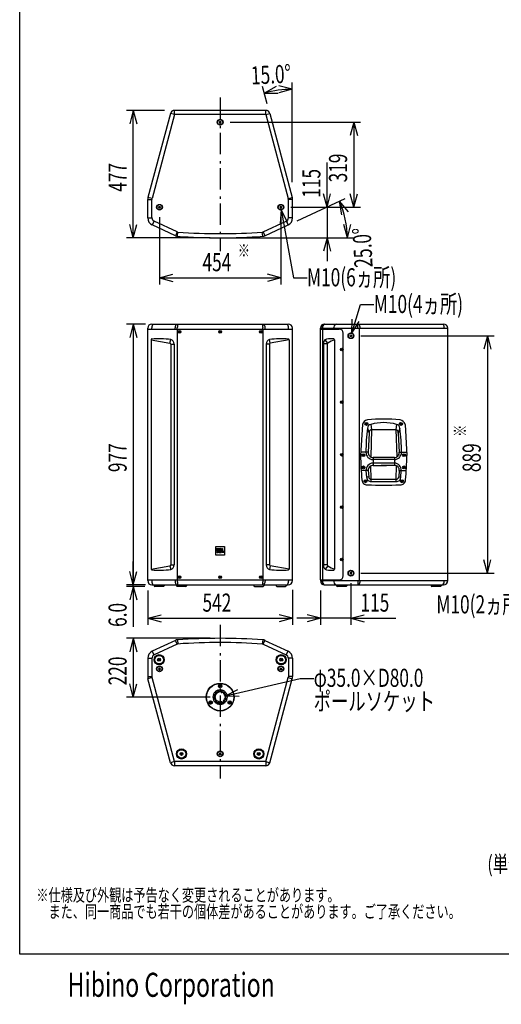
# Model space of a CAD drawing. Extents: x -2250 to 2250, y -3371 to 3318.
# Drawn here: x -2250 to -448, y -3371 to 317 of the extents above; entities that cross this region are included whole.
import ezdxf
from ezdxf.enums import TextEntityAlignment as Align

# ---------------------------------------------------------------- set-up
doc = ezdxf.new("R2010")
doc.units = 0
doc.header["$LTSCALE"] = 127
doc.header["$MEASUREMENT"] = 0
doc.linetypes.add('STYLE_06', pattern=[1.041641, 0.625, -0.208282, 0.069427, -0.138931])
for name, color, linetype in [('DATA', 7, 'CONTINUOUS'), ('DIMNSIONS', 7, 'CONTINUOUS'), ('HIBINO-BASE', 7, 'CONTINUOUS')]:
    doc.layers.add(name, color=color, linetype=linetype)
doc.styles.get("Standard").update_dxf_attribs({"font": 'txt', "bigfont": 'BIGFONT.SHX'})

msp = doc.modelspace()

# ---------------------------------------------------------------- linework, layer by layer
at = {"layer": 'DATA', "color": 7, "linetype": 'STYLE_06'}
for p, q in [((-1500, 25), (-1500, -550)), ((-1500, -1950), (-1500, -2525))]:
    msp.add_line(p, q, dxfattribs=at)
at = {"layer": 'DATA', "color": 7, "linetype": 'Continuous'}
for p, q in [((-1685.7, -34.1), (-1770, -348.9)), ((-1670.6, -38.8), (-1685.7, -34.1)), ((-1328.8, -23), (-1671.2, -23)), ((-1670.6, -38.8), (-1671.2, -23)), ((-1329.4, -38.8), (-1328.8, -23)), ((-1329.4, -38.8), (-1314.3, -34.1)), ((-1314.3, -34.1), (-1230, -348.9)), ((-1670.6, -38.8), (-1754.9, -353.4)), ((-1329.4, -38.8), (-1670.6, -38.8)), ((-1501.7, -64), (-1503.5, -67)), ((-1503.5, -67), (-1501.7, -70.1)), ((-1498.3, -64), (-1501.7, -64)), ((-1501.7, -70.1), (-1498.3, -70.1)), ((-1496.5, -67), (-1498.3, -64)), ((-1498.3, -70.1), (-1496.5, -67)), ((-1329.4, -38.8), (-1245.1, -353.4)), ((-1771, -425.6), (-1771, -356.4)), ((-1771, -425.6), (-1771, -356.4)), ((-1771, -356.4), (-1755.2, -356.4)), ((-1754.9, -353.4), (-1770, -348.9)), ((-1755.2, -424.5), (-1755.2, -356)), ((-1245.1, -353.4), (-1230, -348.9)), ((-1244.8, -424.5), (-1244.8, -356)), ((-1229, -356.4), (-1244.8, -356.4)), ((-1229, -425.6), (-1229, -356.4)), ((-1229, -425.6), (-1229, -356.4)), ((-1730.5, -385.5), (-1728.7, -382.5)), ((-1728.7, -388.6), (-1730.5, -385.5)), ((-1728.7, -382.5), (-1725.3, -382.5)), ((-1725.3, -388.6), (-1728.7, -388.6)), ((-1725.3, -382.5), (-1723.5, -385.5)), ((-1723.5, -385.5), (-1725.3, -388.6)), ((-1274.7, -382.5), (-1276.5, -385.5)), ((-1276.5, -385.5), (-1274.7, -388.6)), ((-1271.3, -382.5), (-1274.7, -382.5)), ((-1274.7, -388.6), (-1271.3, -388.6)), ((-1269.5, -385.5), (-1271.3, -382.5)), ((-1271.3, -388.6), (-1269.5, -385.5)), ((-1771, -425.6), (-1755.2, -425.6)), ((-1746.5, -438.1), (-1754.3, -451.9)), ((-1661.4, -477.8), (-1746.5, -438.1)), ((-1338.6, -477.8), (-1253.5, -438.1)), ((-1253.5, -438.1), (-1245.7, -451.9)), ((-1229, -425.6), (-1244.8, -425.6)), ((-1667.6, -492.3), (-1754.3, -451.9)), ((-1661.4, -477.8), (-1667.6, -492.3)), ((-1659.4, -494.4), (-1657.8, -478.7)), ((-1340.6, -494.4), (-1342.2, -478.7)), ((-1338.6, -477.8), (-1332.4, -492.3)), ((-1332.4, -492.3), (-1245.7, -451.9)), ((-1771, -1784), (-1771, -839)), ((-1771, -842), (-1229, -842)), ((-1755.9, -842), (-1755.9, -836.6)), ((-1755, -823), (-1245, -823)), ((-1668.3, -842), (-1668.3, -836.6)), ((-1660.3, -842), (-1660.3, -836.6)), ((-1660.3, -842), (-1660.3, -1781)), ((-1339.7, -842), (-1339.7, -836.6)), ((-1339.7, -842), (-1339.7, -1781)), ((-1331.7, -842), (-1331.7, -836.6)), ((-1244.1, -842), (-1244.1, -836.6)), ((-1229, -1784), (-1229, -839)), ((-1125, -842), (-1125, -839)), ((-1125, -839), (-648, -839)), ((-1125, -842), (-1054.6, -842)), ((-1124, -1781), (-1124, -842)), ((-1116.6, -842), (-1116.6, -1781)), ((-1109, -823), (-664, -823)), ((-984.6, -839), (-984.6, -823)), ((-980, -839), (-980, -1784)), ((-648, -1784), (-648, -839)), ((-648, -1784), (-648, -839)), ((-1758.5, -881.9), (-1758.5, -1741.1)), ((-1758.5, -881.9), (-1687.7, -894.2)), ((-1687.7, -894.2), (-1684.7, -881)), ((-1653.8, -852), (-1650.8, -852)), ((-1652.3, -850.5), (-1652.3, -853.5)), ((-1498.5, -852), (-1501.5, -852)), ((-1500, -850.5), (-1500, -853.5)), ((-1346.2, -852), (-1349.2, -852)), ((-1347.7, -850.5), (-1347.7, -853.5)), ((-1312.3, -894.2), (-1315.3, -881)), ((-1241.5, -881.9), (-1312.3, -894.2)), ((-1241.5, -881.9), (-1241.5, -1741.1)), ((-1096.9, -894.2), (-1107.1, -881.9)), ((-1072.1, -882.4), (-1072.1, -1740.6)), ((-1039.6, -1766), (-1039.6, -857)), ((-1013.6, -865.3), (-1010.5, -863.5)), ((-1013.6, -868.7), (-1013.6, -865.3)), ((-1010.5, -870.5), (-1013.6, -868.7)), ((-1010.5, -863.5), (-1007.5, -865.3)), ((-1007.5, -868.7), (-1010.5, -870.5)), ((-1007.5, -865.3), (-1007.5, -868.7)), ((-1684.3, -898.2), (-1684.3, -1724.8)), ((-1684.3, -898.2), (-1672.3, -898.2)), ((-1672.3, -898.2), (-1672.3, -1725)), ((-1327.7, -898.2), (-1327.7, -1725)), ((-1315.7, -898.2), (-1327.7, -898.2)), ((-1315.7, -898.2), (-1315.7, -1724.8)), ((-1113.2, -894.9), (-1113.2, -1728.1)), ((-1099.2, -897.7), (-1113.2, -897.7)), ((-1099.2, -897.7), (-1099.2, -1725.3)), ((-1043.7, -918.2), (-1046.7, -918.2)), ((-1045.2, -916.7), (-1045.2, -919.7)), ((-1043.7, -1115.2), (-1046.7, -1115.2)), ((-1045.2, -1113.7), (-1045.2, -1116.7)), ((-967.8, -1199), (-974.6, -1315.3)), ((-950.1, -1197.2), (-955.3, -1197.2)), ((-952.7, -1199.8), (-952.7, -1194.6)), ((-948.6, -1213.3), (-942.5, -1232)), ((-935.9, -1198.8), (-933.6, -1217.9)), ((-840.1, -1198.8), (-842.4, -1217.9)), ((-827.4, -1213.3), (-833.5, -1232)), ((-820.7, -1197.2), (-825.9, -1197.2)), ((-823.3, -1199.8), (-823.3, -1194.6)), ((-808.2, -1199), (-801.4, -1315.3)), ((-942.5, -1232), (-946.1, -1303.3)), ((-933.6, -1217.9), (-936.7, -1320.6)), ((-933.6, -1217.9), (-842.4, -1217.9)), ((-842.4, -1217.9), (-839.3, -1320.6)), ((-833.5, -1232), (-829.9, -1303.3)), ((-1043.7, -1312.2), (-1046.7, -1312.2)), ((-1045.2, -1310.7), (-1045.2, -1313.7)), ((-946.1, -1303.3), (-973.9, -1303.3)), ((-961.5, -1314.2), (-966.7, -1314.2)), ((-964.1, -1316.8), (-964.1, -1311.6)), ((-848.1, -1322.4), (-927.9, -1322.4)), ((-927.9, -1322.4), (-927.9, -1352.6)), ((-848.1, -1322.4), (-848.1, -1352.6)), ((-829.9, -1303.3), (-802.1, -1303.3)), ((-809.3, -1314.2), (-814.5, -1314.2)), ((-811.9, -1316.8), (-811.9, -1311.6)), ((-961.5, -1360), (-966.7, -1360)), ((-964.1, -1362.6), (-964.1, -1357.4)), ((-935.1, -1404), (-936.1, -1354.1)), ((-848.1, -1330.2), (-927.9, -1330.2)), ((-848.1, -1344), (-927.9, -1344)), ((-927.9, -1352.6), (-877.9, -1352.6)), ((-848.1, -1352.6), (-898.1, -1352.6)), ((-840.9, -1404), (-839.9, -1354.1)), ((-809.3, -1360), (-814.5, -1360)), ((-811.9, -1362.6), (-811.9, -1357.4)), ((-946.1, -1371.7), (-972.5, -1371.7)), ((-951.5, -1397.4), (-953.1, -1371.7)), ((-944.1, -1395.7), (-951.6, -1396.2)), ((-946.1, -1371.7), (-944.1, -1395.7)), ((-829.9, -1371.7), (-831.9, -1395.7)), ((-831.9, -1395.7), (-824.4, -1396.2)), ((-829.9, -1371.7), (-803.5, -1371.7)), ((-824.5, -1397.4), (-822.9, -1371.7)), ((-953.7, -1411.8), (-958.9, -1411.8)), ((-956.3, -1414.4), (-956.3, -1409.2)), ((-935.1, -1404), (-840.9, -1404)), ((-935.1, -1412.8), (-935.1, -1404)), ((-935.1, -1412.8), (-840.9, -1412.8)), ((-840.9, -1412.8), (-840.9, -1404)), ((-817.1, -1411.8), (-822.3, -1411.8)), ((-819.7, -1414.4), (-819.7, -1409.2)), ((-1043.7, -1509.2), (-1046.7, -1509.2)), ((-1045.2, -1510.7), (-1045.2, -1507.7)), ((-1511.1, -1669.3), (-1513.4, -1664)), ((-1513.4, -1664), (-1508.9, -1664)), ((-1510, -1674.3), (-1512.4, -1674.3)), ((-1512.4, -1674.3), (-1512.4, -1676.7)), ((-1511.1, -1669.3), (-1508.9, -1664)), ((-1510, -1674.3), (-1510, -1676.7)), ((-1507.8, -1664), (-1507.8, -1676.7)), ((-1507.8, -1664), (-1505.1, -1664)), ((-1505.1, -1664), (-1505.1, -1676.7)), ((-1503.6, -1664), (-1503.6, -1679)), ((-1503.6, -1664), (-1498.4, -1664)), ((-1503.6, -1679), (-1498.4, -1679)), ((-1501.1, -1665.4), (-1501.1, -1670.2)), ((-1501.1, -1665.4), (-1499.8, -1665.4)), ((-1501.1, -1670.2), (-1499.8, -1670.2)), ((-1501.1, -1677.6), (-1501.1, -1671.7)), ((-1501.1, -1671.7), (-1499.8, -1671.7)), ((-1501.1, -1677.6), (-1499.8, -1677.6)), ((-1498.4, -1666.1), (-1498.4, -1669.6)), ((-1498.4, -1676.9), (-1498.4, -1672.3)), ((-1495.7, -1669.9), (-1495.7, -1666.4)), ((-1495.7, -1676.6), (-1495.7, -1672.6)), ((-1494.2, -1679), (-1494.2, -1664)), ((-1494.2, -1664), (-1491.3, -1664)), ((-1486.7, -1679), (-1494.2, -1679)), ((-1491.3, -1664), (-1491.3, -1676.7)), ((-1486.7, -1674.3), (-1489.2, -1674.3)), ((-1489.2, -1674.3), (-1489.2, -1676.7)), ((-1486.7, -1679), (-1486.7, -1674.3)), ((-1758.5, -1741.1), (-1687.7, -1728.8)), ((-1687.7, -1728.8), (-1684.7, -1742)), ((-1684.3, -1724.8), (-1672.3, -1724.8)), ((-1315.7, -1724.8), (-1327.7, -1724.8)), ((-1312.3, -1728.8), (-1315.3, -1742)), ((-1241.5, -1741.1), (-1312.3, -1728.8)), ((-1099.2, -1725.3), (-1113.2, -1725.3)), ((-1096.9, -1728.8), (-1107.1, -1741.1)), ((-1043.7, -1704.8), (-1046.7, -1704.8)), ((-1045.2, -1706.3), (-1045.2, -1703.3)), ((-1652.3, -1772.5), (-1652.3, -1769.5)), ((-1500, -1772.5), (-1500, -1769.5)), ((-1347.7, -1772.5), (-1347.7, -1769.5)), ((-1010.5, -1752.5), (-1013.6, -1754.3)), ((-1013.6, -1754.3), (-1013.6, -1757.7)), ((-1013.6, -1757.7), (-1010.5, -1759.5)), ((-1007.5, -1754.3), (-1010.5, -1752.5)), ((-1010.5, -1759.5), (-1007.5, -1757.7)), ((-1007.5, -1757.7), (-1007.5, -1754.3)), ((-1771, -1781), (-1229, -1781)), ((-1755.9, -1781), (-1755.9, -1786.4)), ((-1755, -1800), (-1245, -1800)), ((-1747.5, -1800), (-1747.5, -1803)), ((-1712.5, -1806), (-1744.5, -1806)), ((-1741.9, -1800), (-1245, -1800)), ((-1709.5, -1800), (-1709.5, -1803)), ((-1668.3, -1781), (-1668.3, -1786.4)), ((-1663.5, -1800), (-1663.5, -1803)), ((-1628.5, -1806), (-1660.5, -1806)), ((-1660.3, -1781), (-1660.3, -1786.4)), ((-1653.8, -1771), (-1650.8, -1771)), ((-1625.5, -1800), (-1625.5, -1803)), ((-1498.5, -1771), (-1501.5, -1771)), ((-1374.5, -1800), (-1374.5, -1803)), ((-1371.5, -1806), (-1339.5, -1806)), ((-1346.2, -1771), (-1349.2, -1771)), ((-1339.7, -1781), (-1339.7, -1786.4)), ((-1336.5, -1800), (-1336.5, -1803)), ((-1331.7, -1781), (-1331.7, -1786.4)), ((-1290.5, -1800), (-1290.5, -1803)), ((-1287.5, -1806), (-1255.5, -1806)), ((-1252.5, -1800), (-1252.5, -1803)), ((-1244.1, -1781), (-1244.1, -1786.4)), ((-1125, -1781), (-1054.6, -1781)), ((-1125, -1781), (-1125, -1784)), ((-1125, -1784), (-648, -1784)), ((-1109, -1800), (-664, -1800)), ((-1064, -1800), (-1064, -1803)), ((-1029, -1806), (-1061, -1806)), ((-1026, -1800), (-1026, -1803)), ((-984.6, -1784), (-984.6, -1800)), ((-711, -1800), (-711, -1803)), ((-676, -1806), (-708, -1806)), ((-673, -1800), (-673, -1803)), ((-1667.6, -2007.7), (-1754.3, -2048.1)), ((-1661.4, -2022.2), (-1746.5, -2061.9)), ((-1661.4, -2022.2), (-1667.6, -2007.7)), ((-1659.4, -2005.6), (-1657.8, -2021.3)), ((-1340.6, -2005.6), (-1342.2, -2021.3)), ((-1338.6, -2022.2), (-1332.4, -2007.7)), ((-1338.6, -2022.2), (-1253.5, -2061.9)), ((-1332.4, -2007.7), (-1245.7, -2048.1)), ((-1746.5, -2061.9), (-1754.3, -2048.1)), ((-1253.5, -2061.9), (-1245.7, -2048.1)), ((-1771, -2074.4), (-1771, -2143.6)), ((-1771, -2074.4), (-1771, -2143.6)), ((-1771, -2074.4), (-1755.2, -2074.4)), ((-1755.2, -2075.5), (-1755.2, -2144)), ((-1725.2, -2080), (-1731.8, -2080)), ((-1728.5, -2076.7), (-1728.5, -2083.3)), ((-1274.8, -2080), (-1268.2, -2080)), ((-1271.5, -2076.7), (-1271.5, -2083.3)), ((-1229, -2074.4), (-1244.8, -2074.4)), ((-1244.8, -2075.5), (-1244.8, -2144)), ((-1229, -2074.4), (-1229, -2143.6)), ((-1229, -2074.4), (-1229, -2143.6)), ((-1728.7, -2111.4), (-1730.5, -2114.5)), ((-1730.5, -2114.5), (-1728.7, -2117.5)), ((-1725.3, -2111.4), (-1728.7, -2111.4)), ((-1728.7, -2117.5), (-1725.3, -2117.5)), ((-1723.5, -2114.5), (-1725.3, -2111.4)), ((-1725.3, -2117.5), (-1723.5, -2114.5)), ((-1276.5, -2114.5), (-1274.7, -2111.4)), ((-1274.7, -2117.5), (-1276.5, -2114.5)), ((-1274.7, -2111.4), (-1271.3, -2111.4)), ((-1271.3, -2117.5), (-1274.7, -2117.5)), ((-1271.3, -2111.4), (-1269.5, -2114.5)), ((-1269.5, -2114.5), (-1271.3, -2117.5)), ((-1771, -2143.6), (-1755.2, -2143.6)), ((-1754.9, -2146.6), (-1770, -2151.1)), ((-1685.7, -2465.9), (-1770, -2151.1)), ((-1670.6, -2461.2), (-1754.9, -2146.6)), ((-1500, -2182.2), (-1500, -2175.4)), ((-1329.4, -2461.2), (-1245.1, -2146.6)), ((-1314.3, -2465.9), (-1230, -2151.1)), ((-1245.1, -2146.6), (-1230, -2151.1)), ((-1229, -2143.6), (-1244.8, -2143.6)), ((-1516.6, -2214.3), (-1525.8, -2211.8)), ((-1513.2, -2208.5), (-1520, -2201.7)), ((-1511.5, -2206.8), (-1518.3, -2200)), ((-1511.5, -2206.8), (-1513.2, -2208.5)), ((-1505.7, -2203.4), (-1508.2, -2194.2)), ((-1503.4, -2202.8), (-1505.8, -2193.6)), ((-1503.4, -2202.8), (-1505.7, -2203.4)), ((-1496.6, -2178.8), (-1503.4, -2178.8)), ((-1496.6, -2202.8), (-1494.2, -2193.6)), ((-1496.6, -2202.8), (-1494.3, -2203.4)), ((-1494.3, -2203.4), (-1491.8, -2194.2)), ((-1488.5, -2206.8), (-1481.7, -2200)), ((-1488.5, -2206.8), (-1486.8, -2208.5)), ((-1486.8, -2208.5), (-1480, -2201.7)), ((-1483.4, -2214.3), (-1474.2, -2211.8)), ((-1532.8, -2238.9), (-1538.6, -2242.3)), ((-1537.4, -2237.7), (-1534, -2243.5)), ((-1517.2, -2216.6), (-1526.4, -2214.2)), ((-1517.2, -2223.4), (-1526.4, -2225.8)), ((-1516.6, -2225.7), (-1525.8, -2228.2)), ((-1513.2, -2231.5), (-1520, -2238.3)), ((-1511.5, -2233.2), (-1518.3, -2240)), ((-1517.2, -2216.6), (-1516.6, -2214.3)), ((-1516.6, -2225.7), (-1517.2, -2223.4)), ((-1513.2, -2231.5), (-1511.5, -2233.2)), ((-1505.7, -2236.6), (-1508.2, -2245.8)), ((-1503.4, -2237.2), (-1505.8, -2246.4)), ((-1503.4, -2237.2), (-1505.7, -2236.6)), ((-1496.6, -2237.2), (-1494.3, -2236.6)), ((-1496.6, -2237.2), (-1494.2, -2246.4)), ((-1494.3, -2236.6), (-1491.8, -2245.8)), ((-1486.8, -2231.5), (-1488.5, -2233.2)), ((-1488.5, -2233.2), (-1481.7, -2240)), ((-1486.8, -2231.5), (-1480, -2238.3)), ((-1482.8, -2216.6), (-1483.4, -2214.3)), ((-1483.4, -2225.7), (-1482.8, -2223.4)), ((-1483.4, -2225.7), (-1474.2, -2228.2)), ((-1482.8, -2216.6), (-1473.6, -2214.2)), ((-1482.8, -2223.4), (-1473.6, -2225.8)), ((-1467.2, -2238.9), (-1461.4, -2242.3)), ((-1462.6, -2237.7), (-1466, -2243.5)), ((-1641.2, -2433), (-1647.8, -2433)), ((-1644.5, -2429.7), (-1644.5, -2436.3)), ((-1503.5, -2433), (-1501.7, -2429.9)), ((-1501.7, -2436), (-1503.5, -2433)), ((-1501.7, -2429.9), (-1498.3, -2429.9)), ((-1498.3, -2429.9), (-1496.5, -2433)), ((-1496.5, -2433), (-1498.3, -2436)), ((-1358.8, -2433), (-1352.2, -2433)), ((-1355.5, -2429.7), (-1355.5, -2436.3)), ((-1670.6, -2461.2), (-1685.7, -2465.9)), ((-1670.6, -2461.2), (-1671.2, -2477)), ((-1329.4, -2461.2), (-1670.6, -2461.2)), ((-1498.3, -2436), (-1501.7, -2436)), ((-1329.4, -2461.2), (-1314.3, -2465.9)), ((-1329.4, -2461.2), (-1328.8, -2477)), ((-1328.8, -2477), (-1671.2, -2477))]:
    msp.add_line(p, q, dxfattribs=at)
msp.add_lwpolyline([(-1516, -1656.5), (-1484, -1656.5), (-1484, -1688.5), (-1516, -1688.5)], close=True, dxfattribs=at)
for centre, radius in [((-1500, -67), 10.7), ((-1500, -67), 9.7), ((-1727, -385.5), 10.7), ((-1727, -385.5), 9.7), ((-1273, -385.5), 10.7), ((-1273, -385.5), 9.7), ((-1652.3, -852), 5), ((-1500, -852), 5), ((-1347.7, -852), 5), ((-1652.3, -852), 3), ((-1500, -852), 3), ((-1347.7, -852), 3), ((-1010.5, -867), 10.7), ((-1010.5, -867), 9.7), ((-1045.2, -918.2), 5), ((-1045.2, -918.2), 3), ((-1045.2, -1115.2), 5), ((-1045.2, -1115.2), 3), ((-952.7, -1197.2), 5.4), ((-952.7, -1197.2), 2.6), ((-823.3, -1197.2), 5.4), ((-823.3, -1197.2), 2.6), ((-1045.2, -1312.2), 5), ((-1045.2, -1312.2), 3), ((-964.1, -1314.2), 5.4), ((-964.1, -1314.2), 2.6), ((-811.9, -1314.2), 5.4), ((-811.9, -1314.2), 2.6), ((-964.1, -1360), 5.4), ((-964.1, -1360), 2.6), ((-811.9, -1360), 5.4), ((-811.9, -1360), 2.6), ((-956.3, -1411.8), 5.4), ((-956.3, -1411.8), 2.6), ((-819.7, -1411.8), 5.4), ((-819.7, -1411.8), 2.6), ((-1045.2, -1509.2), 5), ((-1045.2, -1509.2), 3), ((-1511, -1671.4), 1.43), ((-1045.2, -1704.8), 5), ((-1045.2, -1704.8), 3), ((-1652.3, -1771), 5), ((-1652.3, -1771), 3), ((-1500, -1771), 5), ((-1500, -1771), 3), ((-1347.7, -1771), 5), ((-1347.7, -1771), 3), ((-1010.5, -1756), 10.7), ((-1010.5, -1756), 9.7), ((-1728.5, -2080), 19), ((-1728.5, -2080), 16), ((-1271.5, -2080), 19), ((-1271.5, -2080), 16), ((-1728.5, -2080), 5.5), ((-1271.5, -2080), 5.5), ((-1727, -2114.5), 10.7), ((-1727, -2114.5), 9.7), ((-1273, -2114.5), 10.7), ((-1273, -2114.5), 9.7), ((-1500, -2220), 52), ((-1500, -2220), 51), ((-1500, -2178.8), 6.6), ((-1500, -2178.8), 5.6), ((-1535.7, -2240.6), 6.6), ((-1535.7, -2240.6), 5.6), ((-1464.3, -2240.6), 6.6), ((-1464.3, -2240.6), 5.6), ((-1644.5, -2433), 19), ((-1644.5, -2433), 16), ((-1644.5, -2433), 5.5), ((-1500, -2433), 10.7), ((-1500, -2433), 9.7), ((-1355.5, -2433), 19), ((-1355.5, -2433), 16), ((-1355.5, -2433), 5.5)]:
    msp.add_circle(centre, radius, dxfattribs=at)
for centre, radius, start, end in [((-1671.2, -38), 15, 90, 165), ((-1328.8, -38), 15, 15, 90), ((-1742, -356.4), 29, 165, 180), ((-1745.2, -356), 10, 165, 180), ((-1254.8, -356), 10, 0, 15), ((-1258, -356.4), 29, 360, 15), ((-1742, -425.6), 29, 180, 245), ((-1740.2, -424.5), 15, 180, 245), ((-1259.8, -424.5), 15, 295, 0), ((-1258, -425.6), 29, 295, 0), ((-1657.1, -468.7), 10, 245, 266.0205), ((-1500, 1790), 2274.2, 266.0205, 273.9927), ((-1342.9, -468.7), 10, 273.9795, 295), ((-1657.8, -471.5), 23, 245, 266.0073), ((-1500, 1790), 2290, 266.0073, 273.9927), ((-1342.2, -471.5), 23, 273.9927, 295), ((-1755, -839), 16, 90, 180), ((-1733.9, -837.4), 22, 139.1206, 177.8813), ((-1648.4, -836.5), 19.9, 137.284, 180.2225), ((-1554.8, -843.6), 105.8, 168.7421, 176.179), ((-1445.2, -843.6), 105.8, 3.821, 11.2579), ((-1351.6, -836.5), 19.9, 359.7775, 42.716), ((-1266.1, -837.4), 22, 2.1187, 40.8794), ((-1245, -839), 16, 0, 90), ((-1109, -839), 16, 90, 180), ((-1101.6, -839), 17.8, 115.5054, 179.8551), ((-1099, -837.7), 18, 124.988, 184.0677), ((-1058.3, -838.3), 17.3, 117.9054, 182.2968), ((-1054.6, -857), 15, 0, 90), ((-1023.5, -839.9), 47.3, 1.0361, 20.8943), ((-681.7, -837), 20.5, 354.4206, 42.9994), ((-664, -839), 16, 0, 90), ((-1753.9, -883.4), 4.89, 114.6763, 161.568), ((-1729.6, -1210.7), 332.7, 82.2461, 94.5359), ((-1689.9, -897.8), 17.6, 358.8529, 72.7251), ((-1310.1, -897.8), 17.6, 107.2749, 181.1471), ((-1270.4, -1210.7), 332.7, 85.4641, 97.7539), ((-1246.1, -883.4), 4.89, 18.432, 65.3237), ((-1095, -895.2), 18.2, 136.5731, 179.0865), ((-1098.3, -895.5), 16.3, 101.3615, 127.7499), ((-1085.3, -947.8), 70.1, 81.6863, 103.3699), ((-1056.3, -947.5), 67, 103.6232, 127.2676), ((-1076.2, -882.3), 4.07, 358.9326, 74.8072), ((-1688.5, -898.3), 4.17, 1.5038, 79.4287), ((-1311.5, -898.3), 4.17, 100.5713, 178.4962), ((-1092.8, -899.4), 6.62, 128.2544, 165.1243), ((-888, -1847.4), 668.4, 84.7539, 95.2461), ((-946.7, -1203.2), 21.5, 96.3464, 168.7824), ((-226.8, -1305.8), 727.8, 172.6967, 179.8019), ((-934.4, -1212.9), 14.2, 95.9056, 181.5087), ((-888, -1371.9), 179.6, 74.5388, 105.4612), ((-841.6, -1212.9), 14.2, 358.4913, 84.0944), ((-1549.2, -1305.8), 727.8, 0.1981, 7.3033), ((-829.3, -1203.2), 21.5, 11.2176, 83.6536), ((-930.6, -1229.7), 12.1, 104.0975, 191.007), ((-845.4, -1229.7), 12.1, 348.993, 75.9025), ((95.9, -1302.7), 1070.6, 180.675, 185.5806), ((-928.2, -1303.9), 26.3, 178.6959, 270.6616), ((-929, -1305.2), 17.3, 173.7571, 273.4785), ((-847.8, -1303.9), 26.3, 269.3384, 1.3041), ((-847, -1305.2), 17.3, 266.5215, 6.2429), ((-1871.9, -1302.7), 1070.6, 354.4194, 359.325), ((-928.4, -1368.9), 24.9, 88.8396, 186.5719), ((-929, -1369.8), 17.3, 86.5215, 186.2429), ((-847.6, -1368.9), 24.9, 353.4281, 91.1604), ((-847, -1369.8), 17.3, 353.7571, 93.4785), ((-936.1, -1397.4), 15.4, 179.8181, 273.7843), ((-935.2, -1395.1), 8.91, 183.9317, 270.7025), ((-840.8, -1395.1), 8.91, 269.2975, 356.0683), ((-839.9, -1397.4), 15.4, 266.2157, 0.1819), ((-951.2, -1406.3), 18.4, 181.6421, 275.8663), ((-888, -485.6), 941, 266.2637, 273.7363), ((-824.8, -1406.3), 18.4, 264.1337, 358.3579), ((-1510.7, -1676.6), 1.75, 182.777, 207.3596), ((-1509.1, -1675.1), 3.87, 216.0088, 275.3091), ((-1508.9, -1676.7), 1.05, 178.224, 270.2882), ((-1508.9, -1676.7), 1.05, 269.7118, 1.776), ((-1508.4, -1675.1), 3.87, 264.6909, 323.9912), ((-1506.8, -1676.6), 1.75, 332.6404, 357.223), ((-1499.8, -1668), 2.63, 77.1735, 90.3488), ((-1499.8, -1667.6), 2.63, 269.6512, 282.8265), ((-1499.8, -1674.3), 2.63, 77.1735, 90.3488), ((-1499.8, -1675), 2.63, 269.6512, 282.8265), ((-1499.5, -1666.9), 1.48, 53.138, 78.7669), ((-1499.5, -1668.7), 1.48, 281.2331, 306.862), ((-1499.5, -1673.2), 1.48, 53.138, 78.7669), ((-1499.5, -1676.1), 1.48, 281.2331, 306.862), ((-1498.9, -1666.1), 0.478, 5.733, 52.3581), ((-1498.9, -1669.5), 0.478, 307.6419, 354.267), ((-1498.9, -1672.4), 0.478, 5.733, 52.3581), ((-1498.9, -1676.9), 0.478, 307.6419, 354.267), ((-1498.5, -1666.8), 2.85, 8.2269, 86.1541), ((-1498.6, -1676.2), 2.85, 273.831, 351.1351), ((-1497.2, -1669.8), 1.46, 271.6893, 356.0783), ((-1497.2, -1672.7), 1.45, 3.867, 88.3616), ((-1490.2, -1676.7), 1.05, 178.224, 270.2882), ((-1490.2, -1676.7), 1.05, 269.7118, 1.776), ((-1688.5, -1724.7), 4.17, 280.5713, 358.4962), ((-1689.9, -1725.2), 17.6, 287.2749, 1.1471), ((-1310.1, -1725.2), 17.6, 178.8529, 252.7251), ((-1311.5, -1724.7), 4.17, 181.5038, 259.4287), ((-1095, -1727.8), 18.2, 180.9135, 223.4269), ((-1092.8, -1723.6), 6.62, 194.8757, 231.7456), ((-1056.3, -1675.5), 67, 232.7324, 256.3768), ((-1753.9, -1739.6), 4.89, 198.432, 245.3237), ((-1729.6, -1412.3), 332.7, 265.4641, 277.7539), ((-1270.4, -1412.3), 332.7, 262.2461, 274.5359), ((-1246.1, -1739.6), 4.89, 294.6763, 341.568), ((-1098.3, -1727.5), 16.3, 232.2501, 258.6385), ((-1085.3, -1675.2), 70.1, 256.6301, 278.3137), ((-1076.2, -1740.7), 4.07, 285.1928, 1.0674), ((-1054.6, -1766), 15, 270, 0), ((-1755, -1784), 16, 180, 270), ((-1733.9, -1785.6), 22, 182.1187, 220.8794), ((-1744.5, -1803), 3, 180, 270), ((-1712.5, -1803), 3, 270, 0), ((-1648.4, -1786.5), 19.9, 179.7775, 222.716), ((-1660.5, -1803), 3, 180, 270), ((-1554.8, -1779.4), 105.8, 183.821, 191.2579), ((-1628.5, -1803), 3, 270, 0), ((-1371.5, -1803), 3, 180, 270), ((-1445.2, -1779.4), 105.8, 348.7421, 356.179), ((-1339.5, -1803), 3, 270, 0), ((-1351.6, -1786.5), 19.9, 317.284, 0.2225), ((-1287.5, -1803), 3, 180, 270), ((-1255.5, -1803), 3, 270, 0), ((-1266.1, -1785.6), 22, 319.1206, 357.8813), ((-1245, -1784), 16, 270, 0), ((-1109, -1784), 16, 180, 270), ((-1101.6, -1784), 17.8, 180.1449, 244.4946), ((-1099, -1785.3), 18, 175.9323, 235.012), ((-1058.3, -1784.7), 17.3, 177.7032, 242.0946), ((-1061, -1803), 3, 180, 270), ((-1029, -1803), 3, 270, 0), ((-1023.5, -1783.1), 47.3, 339.1057, 358.9639), ((-708, -1803), 3, 180, 270), ((-676, -1803), 3, 270, 0), ((-681.7, -1786), 20.5, 317.0006, 5.5794), ((-664, -1784), 16, 270, 0), ((-1657.8, -2028.5), 23, 93.9927, 115), ((-1657.1, -2031.3), 10, 93.9795, 115), ((-1500, -4290), 2290, 86.0073, 93.9927), ((-1500, -4290), 2274.2, 86.0073, 93.9795), ((-1342.9, -2031.3), 10, 65, 86.0205), ((-1342.2, -2028.5), 23, 65, 86.0073), ((-1742, -2074.4), 29, 115, 180), ((-1740.2, -2075.5), 15, 115, 180), ((-1259.8, -2075.5), 15, 0, 65), ((-1258, -2074.4), 29, 0, 65), ((-1742, -2143.6), 29, 180, 195), ((-1745.2, -2144), 10, 180, 195), ((-1254.8, -2144), 10, 345, 0), ((-1258, -2143.6), 29, 345, 0), ((-1500, -2220), 27.1, 137.5369, 162.4582), ((-1500, -2220), 21.9, 138.1032, 161.8572), ((-1500, -2220), 20.4, 138.3723, 161.6277), ((-1500, -2220), 27.1, 107.5418, 132.4631), ((-1500, -2220), 21.9, 108.1428, 131.8968), ((-1500, -2220), 20.4, 108.3723, 131.6277), ((-1500, -2220), 27.1, 77.5418, 102.4631), ((-1500, -2220), 21.9, 78.1428, 101.8968), ((-1500, -2220), 20.4, 78.3723, 101.6277), ((-1500, -2220), 20.4, 48.3723, 71.6277), ((-1500, -2220), 21.9, 48.1032, 71.8572), ((-1500, -2220), 27.1, 47.5369, 72.4582), ((-1500, -2220), 20.4, 18.3723, 41.6277), ((-1500, -2220), 21.9, 18.1428, 41.8968), ((-1500, -2220), 27.1, 17.5418, 42.4631), ((-1500, -2220), 27.1, 167.5418, 192.4631), ((-1500, -2220), 27.1, 197.5369, 222.4582), ((-1500, -2220), 21.9, 168.1428, 191.8968), ((-1500, -2220), 21.9, 198.1032, 221.8572), ((-1500, -2220), 20.4, 168.3723, 191.6277), ((-1500, -2220), 20.4, 198.3723, 221.6277), ((-1500, -2220), 27.1, 227.5418, 252.4631), ((-1500, -2220), 27.1, 227.5369, 252.4582), ((-1500, -2220), 21.9, 228.1428, 251.8968), ((-1500, -2220), 21.9, 228.1032, 251.8572), ((-1500, -2220), 20.4, 228.3723, 251.6277), ((-1500, -2220), 20.4, 228.3723, 251.6277), ((-1500, -2220), 27.1, 257.5369, 282.4582), ((-1500, -2220), 21.9, 258.1032, 281.8572), ((-1500, -2220), 20.4, 258.3723, 281.6277), ((-1500, -2220), 20.4, 288.3723, 311.6277), ((-1500, -2220), 20.4, 288.3723, 311.6277), ((-1500, -2220), 21.9, 288.1032, 311.8572), ((-1500, -2220), 21.9, 288.1428, 311.8968), ((-1500, -2220), 27.1, 287.5369, 312.4582), ((-1500, -2220), 27.1, 287.5418, 312.4631), ((-1500, -2220), 20.4, 318.3723, 341.6277), ((-1500, -2220), 21.9, 318.1428, 341.8968), ((-1500, -2220), 20.4, 348.3723, 11.6277), ((-1500, -2220), 27.1, 317.5418, 342.4631), ((-1500, -2220), 21.9, 348.1032, 11.8572), ((-1500, -2220), 27.1, 347.5369, 12.4582), ((-1671.2, -2462), 15, 195, 270), ((-1328.8, -2462), 15, 270, 345)]:
    msp.add_arc(centre, radius, start, end, dxfattribs=at)
at = {"layer": 'DIMNSIONS', "color": 7, "linetype": 'Continuous'}
for p, q in [((-1230, -291.4), (-1230, 81.1)), ((-1324, 2.1), (-1341.3, 66.4)), ((-1334.8, 42.3), (-1289.5, 67.4)), ((-1334.8, 42.3), (-1283.1, 41.4)), ((-1230, 56.1), (-1280, 69.5)), ((-1230, 56.1), (-1280, 42.7)), ((-1708.7, -23), (-1850, -23)), ((-1825, -23), (-1838.4, -73)), ((-1825, -500), (-1825, -23)), ((-1825, -23), (-1811.6, -73)), ((-1462.5, -67), (-975, -67)), ((-1000, -67), (-1013.4, -117)), ((-1000, -67), (-1000, -385.5)), ((-1000, -67), (-986.6, -117)), ((-1100, -385.5), (-1100, -217.7)), ((-1211.8, -436.1), (-1031.8, -352.2)), ((-1100, -385.5), (-1113.4, -335.5)), ((-1100, -385.5), (-1086.6, -335.5)), ((-1054.5, -362.7), (-1021.2, -402.4)), ((-1054.5, -362.7), (-1045.5, -413.7)), ((-1000, -385.5), (-1013.4, -335.5)), ((-1000, -385.5), (-986.6, -335.5)), ((-1271.3, -395), (-1274.9, -446.7)), ((-1271.3, -395), (-1225, -650)), ((-1271.3, -395), (-1248.6, -441.6)), ((-1235.5, -385.5), (-975, -385.5)), ((-1235.5, -385.5), (-1075, -385.5)), ((-1100, -385.5), (-1100, -500)), ((-1727, -423), (-1727, -675)), ((-1273, -423), (-1273, -675)), ((-1825, -500), (-1838.4, -450)), ((-1825, -500), (-1811.6, -450)), ((-1024, -500), (-1037.4, -450)), ((-1024, -500), (-1010.6, -450)), ((-1537.5, -500), (-1850, -500)), ((-1462.5, -500), (-1075, -500)), ((-1291.4, -500), (-999, -500)), ((-1100, -500), (-1113.4, -550)), ((-1100, -500), (-1100, -587.5)), ((-1100, -500), (-1086.6, -550)), ((-1727, -650), (-1677, -636.6)), ((-1727, -650), (-1273, -650)), ((-1727, -650), (-1677, -663.4)), ((-1273, -650), (-1323, -636.6)), ((-1273, -650), (-1323, -663.4)), ((-1225, -650), (-1175, -650)), ((-1007.4, -856.8), (-975, -750)), ((-975, -750), (-925, -750)), ((-1007.4, -856.8), (-1005.6, -805)), ((-1779.4, -823), (-1850, -823)), ((-1825, -823), (-1838.4, -873)), ((-1825, -823), (-1825, -1800)), ((-1825, -823), (-1811.6, -873)), ((-1007.4, -856.8), (-980, -812.9)), ((-973, -867), (-475, -867)), ((-500, -867), (-513.4, -917)), ((-500, -867), (-500, -1756)), ((-500, -867), (-486.6, -917)), ((-1825, -1800), (-1825, -1712.5)), ((-500, -1756), (-513.4, -1706)), ((-500, -1756), (-486.6, -1706)), ((-1825, -1800), (-1838.4, -1750)), ((-1825, -1800), (-1838.4, -1750)), ((-1825, -1800), (-1811.6, -1750)), ((-1825, -1800), (-1811.6, -1750)), ((-973, -1756), (-475, -1756)), ((-1792.5, -1800), (-1850, -1800)), ((-1779.4, -1800), (-1850, -1800)), ((-1782, -1806), (-1850, -1806)), ((-1825, -1806), (-1838.4, -1856)), ((-1825, -1806), (-1825, -1800)), ((-1825, -1806), (-1825, -1957.3)), ((-1825, -1806), (-1811.6, -1856)), ((-1010.5, -1793.5), (-1010.5, -1950)), ((-1771, -1821.5), (-1771, -1950)), ((-1229, -1818.5), (-1229, -1950)), ((-1125, -1821.5), (-1125, -1950)), ((-1771, -1925), (-1721, -1911.6)), ((-1229, -1925), (-1279, -1911.6)), ((-1125, -1925), (-1175, -1911.6)), ((-1010.5, -1925), (-960.5, -1911.6)), ((-1771, -1925), (-1229, -1925)), ((-1771, -1925), (-1721, -1938.4)), ((-1229, -1925), (-1279, -1938.4)), ((-1125, -1925), (-1212.5, -1925)), ((-1125, -1925), (-1175, -1938.4)), ((-1010.5, -1925), (-1125, -1925)), ((-1010.5, -1925), (-842.7, -1925)), ((-1010.5, -1925), (-960.5, -1938.4)), ((-1537.5, -2000), (-1850, -2000)), ((-1825, -2000), (-1838.4, -2050)), ((-1825, -2000), (-1825, -2220)), ((-1825, -2000), (-1811.6, -2050)), ((-1825, -2220), (-1838.4, -2170)), ((-1825, -2220), (-1811.6, -2170)), ((-1480.1, -2215.4), (-1200, -2150)), ((-1200, -2150), (-1150, -2150)), ((-1480.1, -2215.4), (-1434.4, -2191.1)), ((-1537.5, -2220), (-1850, -2220)), ((-1480.1, -2215.4), (-1428.4, -2217.2))]:
    msp.add_line(p, q, dxfattribs=at)
for centre, radius, start, end in [((-1230, -348.9), 405, 90, 105), ((-1348.9, -500), 324.8, 0, 25)]:
    msp.add_arc(centre, radius, start, end, dxfattribs=at)
at = {"layer": 'HIBINO-BASE', "color": 7, "linetype": 'Continuous'}
for p, q in [((-2250, -3182.3), (-2250, 3317.7)), ((2250, -3182.3), (-2250, -3182.3))]:
    msp.add_line(p, q, dxfattribs=at)

# ---------------------------------------------------------------- texts
at = {"layer": 'DATA', "color": 7, "width": 0.7}
for s, p in [('※仕様及び外観は予告なく変更されることがあります。', (-2187.5, -2937.9)), ('\u3000また、同一商品でも若干の個体差があることがあります。ご了承ください。', (-2187.5, -2999.7))]:
    msp.add_text(s, height=47.508, dxfattribs=at).set_placement(p, align=Align.TOP_LEFT)
at = {"layer": 'DIMNSIONS', "color": 7, "width": 0.7}
for s, height, rotation, p in [('15.0°', 67.87, 2.8058, (-1386.5, 141.7)), ('319', 67.87, 90, (-1092.7, -292.4)), ('477', 67.87, 90, (-1917.7, -327.6)), ('115', 67.87, 90, (-1192.7, -350)), ('25.0°', 67.87, 93.0633, (-997, -613.7)), ('※', 47.5, 90, (-626, -1245.4)), ('977', 67.87, 90, (-1917.7, -1377.6)), ('889', 67.87, 90, (-592.7, -1377.6)), ('6.0', 67.87, 90, (-1917.7, -1957.3)), ('220', 67.87, 90, (-1917.7, -2176.1))]:
    msp.add_text(s, height=height, rotation=rotation, dxfattribs=at).set_placement(p, align=Align.TOP_LEFT)
for s, height, p in [('※', 47.5, (-1433.9, -524)), ('454', 67.87, (-1566.1, -557.3)), ('M10(6ヵ所)', 67.87, (-1175, -613.9)), ('M10(4ヵ所)', 67.87, (-925, -713.9)), ('542', 67.87, (-1566.1, -1832.3)), ('115', 67.87, (-975, -1832.3)), ('M10(2ヵ所)', 67.87, (-691, -1838.9)), ('φ35.0×D80.0', 67.868, (-1150, -2113.9)), ('ポールソケット', 67.87, (-1150, -2202.1)), ('(単位：mm)', 61.08, (-500, -2814.5))]:
    msp.add_text(s, height=height, dxfattribs=at).set_placement(p, align=Align.TOP_LEFT)
at = {"layer": 'HIBINO-BASE', "color": 7, "width": 0.7}
msp.add_text('Hibino Corporation', height=90.001, dxfattribs=at).set_placement((-2070.4, -3252.6), align=Align.TOP_LEFT)

doc.saveas('drawing.dxf')
